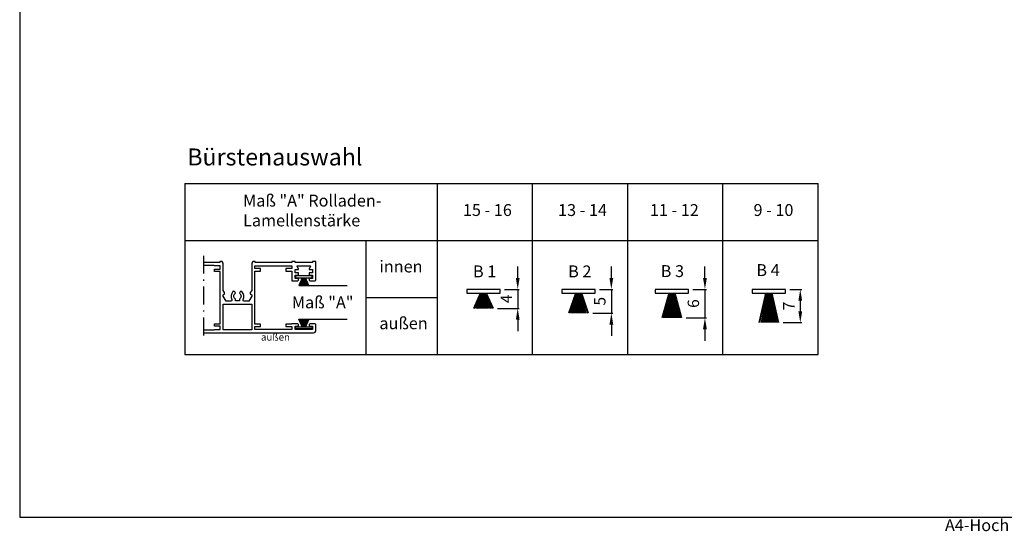
# Model space of a CAD drawing. Units: millimetres. Extents: x -80 to 420, y -3 to 297.
# Drawn here: x 0 to 207, y -3 to 105 of the extents above; entities that cross this region are included whole.
import ezdxf

# ---------------------------------------------------------------- set-up
doc = ezdxf.new("R2010")
doc.units = ezdxf.units.MM
doc.header["$LTSCALE"] = 5
for name, pattern in [('AUSGEZOGEN', [2000.1, 2000, -0.1]), ('STRICHPUNKT2', [1.3, 0.75, -0.25, 0.05, -0.25]), ('thin_line', [0])]:
    doc.linetypes.add(name, pattern=pattern)
doc.layers.get('0').update_dxf_attribs({"linetype": 'CONTINUOUS', "lineweight": 0})
doc.layers.get('Defpoints').update_dxf_attribs({"linetype": 'CONTINUOUS'})
doc.layers.add('-STEMPEL', color=6, linetype='AUSGEZOGEN', lineweight=25)
for name, color, linetype in [('-TEXT3', 2, 'CONTINUOUS'), ('KONTUR', 7, 'CONTINUOUS'), ('LTSTRPKT035', 1, 'STRICHPUNKT2')]:
    doc.layers.add(name, color=color, linetype=linetype)
doc.styles.add('ARIAL', font='arial.ttf')
doc.styles.add('Tabelle', font='monos.ttf')
doc.dimstyles.new('1-1$0', dxfattribs={"dimtxt": 8, "dimasz": 8, "dimexe": 1, "dimexo": 3, "dimgap": 3, "dimtad": 1, "dimdec": 0, "dimzin": 9, "dimdsep": 46, "dimtxsty": 'ARIAL', "dimcen": 0.09, "dimclrd": 256, "dimclre": 256, "dimclrt": 256, "dimadec": 0, "dimazin": 0, "dimtm": 0.5, "dimtfac": 0.75, "dimtdec": 0, "dimtmove": 0, "dimatfit": 3, "dimfxl": 0, "dimtzin": 0, "dimarcsym": 0})

# ---------------------------------------------------------------- blocks, each defined once
blk = doc.blocks.new('A4-HOCH')
at = {"layer": '-STEMPEL', "color": 6}
blk.add_lwpolyline([(0, 0), (210, 0), (210, 297), (0, 297)], close=True, dxfattribs=at)
blk = doc.blocks.new('*U14')
at = {"layer": '-STEMPEL'}
blk.add_blockref('A4-HOCH', (-210, 0), dxfattribs=at)
at = {"layer": 'Defpoints', "color": 62, "insert": (-15.52, -0.41), "char_height": 2.5, "attachment_point": 1, "style": 'Tabelle'}
blk.add_mtext_dynamic_manual_height_columns('{\\C190;A4-Hoch}', width=13.4852, gutter_width=1, heights=[0], dxfattribs=at)
blk = doc.blocks.new('*D51')
at = {"layer": '-TEXT3', "lineweight": -2}
for p, q in [((104.68, 50.37), (104.68, 52.77)), ((101.88, 47.97), (104.98, 47.97)), ((104.68, 47.97), (104.68, 43.97)), ((100.46, 43.97), (104.98, 43.97)), ((104.68, 41.57), (104.68, 39.17))]:
    blk.add_line(p, q, dxfattribs=at)
at = {"layer": '-TEXT3'}
for points in [[(104.28, 50.37), (105.08, 50.37), (104.68, 47.97)], [(104.28, 41.57), (105.08, 41.57), (104.68, 43.97)]]:
    blk.add_solid(points, dxfattribs=at)
at = {"layer": 'Defpoints', "color": 0}
for p in [(100.98, 47.97), (99.56, 43.97), (104.68, 43.97)]:
    blk.add_point(p, dxfattribs=at)
at = {"layer": '-TEXT3', "insert": (102.58, 45.97), "char_height": 2.4, "attachment_point": 5, "rotation": 90, "style": 'ARIAL'}
blk.add_mtext('4', dxfattribs=at)
blk = doc.blocks.new('*D52')
at = {"layer": '-TEXT3', "lineweight": -2}
for p, q in [((124.36, 50.37), (124.36, 52.77)), ((121.88, 47.97), (124.66, 47.97)), ((124.36, 47.97), (124.36, 42.97)), ((120.46, 42.97), (124.66, 42.97)), ((124.36, 40.57), (124.36, 38.17))]:
    blk.add_line(p, q, dxfattribs=at)
at = {"layer": '-TEXT3'}
for points in [[(123.96, 50.37), (124.76, 50.37), (124.36, 47.97)], [(123.96, 40.57), (124.76, 40.57), (124.36, 42.97)]]:
    blk.add_solid(points, dxfattribs=at)
at = {"layer": 'Defpoints', "color": 0}
for p in [(120.98, 47.97), (119.56, 42.97), (124.36, 42.97)]:
    blk.add_point(p, dxfattribs=at)
at = {"layer": '-TEXT3', "insert": (122.24, 45.47), "char_height": 2.4, "attachment_point": 5, "rotation": 90, "style": 'ARIAL'}
blk.add_mtext('5', dxfattribs=at)
blk = doc.blocks.new('*D53')
at = {"layer": '-TEXT3', "lineweight": -2}
for p, q in [((144.03, 50.37), (144.03, 52.77)), ((141.5, 47.97), (144.33, 47.97)), ((144.03, 47.97), (144.03, 41.97)), ((140.08, 41.97), (144.33, 41.97)), ((144.03, 39.57), (144.03, 37.17))]:
    blk.add_line(p, q, dxfattribs=at)
at = {"layer": '-TEXT3'}
for points in [[(143.63, 50.37), (144.43, 50.37), (144.03, 47.97)], [(143.63, 39.57), (144.43, 39.57), (144.03, 41.97)]]:
    blk.add_solid(points, dxfattribs=at)
at = {"layer": 'Defpoints', "color": 0}
for p in [(140.6, 47.97), (139.18, 41.97), (144.03, 41.97)]:
    blk.add_point(p, dxfattribs=at)
at = {"layer": '-TEXT3', "insert": (141.91, 44.97), "char_height": 2.4, "attachment_point": 5, "rotation": 90, "style": 'ARIAL'}
blk.add_mtext('6', dxfattribs=at)
blk = doc.blocks.new('*D54')
at = {"layer": '-TEXT3', "lineweight": -2}
for p, q in [((161.86, 47.97), (164.37, 47.97)), ((164.07, 45.57), (164.07, 43.37)), ((160.44, 40.97), (164.37, 40.97))]:
    blk.add_line(p, q, dxfattribs=at)
at = {"layer": '-TEXT3'}
for points in [[(163.67, 45.57), (164.47, 45.57), (164.07, 47.97)], [(163.67, 43.37), (164.47, 43.37), (164.07, 40.97)]]:
    blk.add_solid(points, dxfattribs=at)
at = {"layer": 'Defpoints', "color": 0}
for p in [(160.96, 47.97), (159.54, 40.97), (164.07, 40.97)]:
    blk.add_point(p, dxfattribs=at)
at = {"layer": '-TEXT3', "insert": (161.97, 44.47), "char_height": 2.4, "attachment_point": 5, "rotation": 90, "style": 'ARIAL'}
blk.add_mtext('7', dxfattribs=at)

msp = doc.modelspace()

# ---------------------------------------------------------------- linework, layer by layer
at = {"layer": '-TEXT3', "color": 2, "linetype": 'thin_line'}
for p, q in [((61.47, 50.78), (57.97, 50.78)), ((57.97, 50.78), (57.97, 50.38)), ((57.97, 50.38), (61.47, 50.38)), ((59.38, 50.38), (58.67, 48.78)), ((58.78, 48.78), (59.42, 50.38)), ((59.46, 50.38), (58.9, 48.78)), ((59.01, 48.78), (59.5, 50.38)), ((59.53, 50.38), (59.12, 48.78)), ((59.23, 48.78), (59.57, 50.38)), ((59.6, 50.38), (59.34, 48.78)), ((59.45, 48.78), (59.63, 50.38)), ((59.67, 50.38), (59.55, 48.78)), ((59.66, 48.78), (59.7, 50.38)), ((59.74, 50.38), (59.76, 48.78)), ((59.87, 48.78), (59.77, 50.38)), ((59.81, 50.38), (59.98, 48.78)), ((60.09, 48.78), (59.84, 50.38)), ((59.87, 50.38), (60.19, 48.78)), ((60.3, 48.78), (59.91, 50.38)), ((59.94, 50.38), (60.41, 48.78)), ((60.53, 48.78), (59.98, 50.38)), ((60.02, 50.38), (60.64, 48.78)), ((60.76, 48.78), (60.05, 50.38)), ((61.47, 50.38), (61.47, 50.78)), ((96.81, 47.17), (95.38, 43.97)), ((95.61, 43.97), (96.89, 47.17)), ((96.96, 47.17), (95.84, 43.97)), ((96.07, 43.97), (97.03, 47.17)), ((97.1, 47.17), (96.29, 43.97)), ((96.51, 43.97), (97.17, 47.17)), ((97.24, 47.17), (96.72, 43.97)), ((96.94, 43.97), (97.31, 47.17)), ((97.38, 47.17), (97.15, 43.97)), ((97.37, 43.97), (97.45, 47.17)), ((97.52, 47.17), (97.57, 43.97)), ((97.79, 43.97), (97.59, 47.17)), ((97.65, 47.17), (98, 43.97)), ((98.22, 43.97), (97.72, 47.17)), ((97.79, 47.17), (98.43, 43.97)), ((98.65, 43.97), (97.86, 47.17)), ((97.93, 47.17), (98.87, 43.97)), ((99.1, 43.97), (98, 47.17)), ((98.08, 47.17), (99.33, 43.97)), ((99.56, 43.97), (98.15, 47.17)), ((116.81, 47.17), (115.38, 42.97)), ((115.61, 42.97), (116.89, 47.17)), ((116.96, 47.17), (115.84, 42.97)), ((116.07, 42.97), (117.03, 47.17)), ((117.1, 47.17), (116.29, 42.97)), ((116.51, 42.97), (117.17, 47.17)), ((117.24, 47.17), (116.72, 42.97)), ((116.94, 42.97), (117.31, 47.17)), ((117.38, 47.17), (117.15, 42.97)), ((117.37, 42.97), (117.45, 47.17)), ((117.52, 47.17), (117.57, 42.97)), ((117.79, 42.97), (117.59, 47.17)), ((117.65, 47.17), (118, 42.97)), ((118.22, 42.97), (117.72, 47.17)), ((117.79, 47.17), (118.43, 42.97)), ((118.65, 42.97), (117.86, 47.17)), ((117.93, 47.17), (118.87, 42.97)), ((119.1, 42.97), (118, 47.17)), ((118.08, 47.17), (119.33, 42.97)), ((119.56, 42.97), (118.15, 47.17)), ((136.43, 47.17), (135, 41.97)), ((135.23, 41.97), (136.51, 47.17)), ((136.58, 47.17), (135.46, 41.97)), ((135.69, 41.97), (136.65, 47.17)), ((136.73, 47.17), (135.91, 41.97)), ((136.13, 41.97), (136.8, 47.17)), ((136.87, 47.17), (136.35, 41.97)), ((136.56, 41.97), (136.93, 47.17)), ((137, 47.17), (136.77, 41.97)), ((136.99, 41.97), (137.07, 47.17)), ((137.14, 47.17), (137.19, 41.97)), ((137.41, 41.97), (137.21, 47.17)), ((137.27, 47.17), (137.62, 41.97)), ((137.84, 41.97), (137.34, 47.17)), ((137.41, 47.17), (138.05, 41.97)), ((138.27, 41.97), (137.48, 47.17)), ((137.55, 47.17), (138.49, 41.97)), ((138.72, 41.97), (137.62, 47.17)), ((137.7, 47.17), (138.95, 41.97)), ((139.18, 41.97), (137.77, 47.17)), ((156.79, 47.17), (155.36, 40.97)), ((155.59, 40.97), (156.87, 47.17)), ((156.94, 47.17), (155.82, 40.97)), ((156.05, 40.97), (157.01, 47.17)), ((157.09, 47.17), (156.27, 40.97)), ((156.49, 40.97), (157.16, 47.17)), ((157.22, 47.17), (156.7, 40.97)), ((156.92, 40.97), (157.29, 47.17)), ((157.36, 47.17), (157.13, 40.97)), ((157.35, 40.97), (157.43, 47.17)), ((157.5, 47.17), (157.55, 40.97)), ((157.77, 40.97), (157.57, 47.17)), ((157.63, 47.17), (157.98, 40.97)), ((158.2, 40.97), (157.7, 47.17)), ((157.77, 47.17), (158.41, 40.97)), ((158.63, 40.97), (157.84, 47.17)), ((157.91, 47.17), (158.85, 40.97)), ((159.08, 40.97), (157.98, 47.17)), ((158.06, 47.17), (159.31, 40.97)), ((159.54, 40.97), (158.13, 47.17)), ((59.38, 40.08), (58.67, 41.68)), ((58.78, 41.68), (59.42, 40.08)), ((59.46, 40.08), (58.9, 41.68)), ((59.01, 41.68), (59.5, 40.08)), ((59.53, 40.08), (59.12, 41.68)), ((59.23, 41.68), (59.57, 40.08)), ((59.6, 40.08), (59.34, 41.68)), ((59.45, 41.68), (59.63, 40.08)), ((59.67, 40.08), (59.55, 41.68)), ((59.66, 41.68), (59.7, 40.08)), ((59.74, 40.08), (59.76, 41.68)), ((59.87, 41.68), (59.77, 40.08)), ((59.81, 40.08), (59.98, 41.68)), ((60.09, 41.68), (59.84, 40.08)), ((59.87, 40.08), (60.19, 41.68)), ((60.3, 41.68), (59.91, 40.08)), ((59.94, 40.08), (60.41, 41.68)), ((60.53, 41.68), (59.98, 40.08)), ((60.02, 40.08), (60.64, 41.68)), ((60.76, 41.68), (60.05, 40.08)), ((57.97, 39.68), (57.97, 40.08)), ((57.97, 40.08), (61.47, 40.08)), ((61.47, 39.68), (57.97, 39.68)), ((61.47, 40.08), (61.47, 39.68))]:
    msp.add_line(p, q, dxfattribs=at)
for points in [[(100.98, 47.97), (93.98, 47.97), (93.98, 47.17), (100.98, 47.17)], [(120.98, 47.97), (113.98, 47.97), (113.98, 47.17), (120.98, 47.17)], [(140.6, 47.97), (133.6, 47.97), (133.6, 47.17), (140.6, 47.17)], [(160.96, 47.97), (153.96, 47.97), (153.96, 47.17), (160.96, 47.17)]]:
    msp.add_lwpolyline(points, close=True, dxfattribs=at)
at = {"layer": 'KONTUR'}
for p, q in [((34.73, 70.26), (167.82, 70.26)), ((34.73, 70.26), (34.73, 34.26)), ((87.82, 34.26), (87.82, 70.26)), ((107.82, 34.26), (107.82, 70.26)), ((127.82, 34.26), (127.82, 70.26)), ((147.82, 34.26), (147.82, 70.26)), ((167.82, 34.26), (167.82, 70.26)), ((34.73, 58.26), (167.82, 58.26)), ((72.82, 34.26), (72.82, 58.26)), ((58.67, 48.78), (68.84, 48.78)), ((72.82, 46.26), (87.82, 46.26)), ((58.67, 41.68), (68.84, 41.68)), ((34.73, 34.26), (167.82, 34.26))]:
    msp.add_line(p, q, dxfattribs=at)
for points in [[(61.57, 50.23), (61.57, 50.93), (61.57, 50.23), (60.82, 50.23), (60.82, 49.98, 0.414214), (61.07, 49.73), (62.02, 49.73, 0.414214), (62.27, 49.98), (62.27, 53.83), (61.57, 53.83), (61.57, 53.63), (57.87, 53.63), (57.87, 53.83), (57.17, 53.83), (57.17, 53.63), (49.47, 53.63), (49.47, 53.83), (48.97, 53.83), (48.77, 53.48), (48.77, 47.73), (48.47, 47.3), (48.47, 47), (48.77, 46.83), (48.77, 46.53), (48.16, 45.48), (47.16, 45.48, -0.576458), (46.94, 45.85, 0.340613), (46.72, 47.49, 0.491023), (46.32, 47.44), (46.17, 47.16, -0.552961), (46.17, 45.89), (46.17, 45.53), (45.37, 45.53), (45.37, 45.89, -0.55241), (45.37, 47.16), (45.21, 47.44, 0.491208), (44.82, 47.49, 0.340447), (44.59, 45.85, -0.576458), (44.38, 45.48), (43.37, 45.48), (42.77, 46.53), (42.77, 46.83), (43.07, 47), (43.07, 47.3), (42.77, 47.73), (42.77, 53.48), (42.56, 53.83), (42.07, 53.83), (42.07, 53.63), (38.65, 53.63)], [(38.65, 38.83), (61.77, 38.83, 0.414214), (62.27, 39.33), (62.27, 40.48, 0.414214), (62.02, 40.73), (61.07, 40.73, 0.414214), (60.82, 40.48), (60.82, 40.23), (61.57, 40.23), (61.57, 39.53), (57.87, 39.53), (57.87, 40.23), (58.62, 40.23), (58.62, 40.48, 0.414214), (58.37, 40.73), (57.17, 40.73), (57.17, 40.63), (55.97, 40.63), (55.97, 40.13), (57.17, 40.13), (57.17, 39.53), (49.42, 39.53), (49.42, 40.13), (50.62, 40.13), (50.62, 40.63), (49.42, 40.63), (49.42, 51.83), (50.62, 51.83), (50.62, 52.33), (49.42, 52.33), (49.42, 52.93), (57.17, 52.93), (57.17, 52.33), (55.97, 52.33), (55.97, 51.83), (57.17, 51.83), (57.17, 49.73), (58.37, 49.73, 0.414214), (58.62, 49.98), (58.62, 50.23), (57.87, 50.23), (57.87, 50.93), (58.62, 50.93), (58.62, 51.43), (57.87, 51.43), (57.87, 52.13), (58.52, 52.13, 0.57735), (58.6, 52.28), (58.32, 52.78, -0.57735), (58.4, 52.93), (59.72, 52.93), (61.03, 52.93, -0.57735), (61.12, 52.78), (60.83, 52.28, 0.57735), (60.91, 52.13), (61.57, 52.13), (61.57, 51.43), (60.82, 51.43), (60.82, 50.93), (61.57, 50.93)]]:
    msp.add_lwpolyline(points, format="xyb", dxfattribs=at)
msp.add_lwpolyline([(38.65, 39.48), (40.87, 39.48), (40.92, 39.53), (42.12, 39.53), (42.12, 40.23), (40.92, 40.23), (40.92, 40.73), (42.12, 40.73), (42.12, 51.73), (40.92, 51.73), (40.92, 52.23), (42.12, 52.23), (42.12, 52.93), (40.92, 52.93), (40.87, 52.98), (38.65, 52.98)], dxfattribs=at)
msp.add_lwpolyline([(42.77, 44.83), (48.77, 44.83), (48.77, 39.48), (42.77, 39.48)], close=True, dxfattribs=at)
at = {"layer": 'LTSTRPKT035'}
msp.add_line((38.65, 55.04), (38.65, 37.77), dxfattribs=at)

# ---------------------------------------------------------------- block references
msp.add_blockref('*U14', (210, 0))

# ---------------------------------------------------------------- texts
at = {"layer": 'KONTUR', "attachment_point": 4, "style": 'ARIAL'}
for s, insert, char_height, width in [('{\\H0.71429x;Bürstenauswahl}', (35.23, 75.83), 5, 15.9955), ('{\\H0.71429x;Maß "A" Rolladen-\\PLamellenstärke}', (46.95, 64.56), 3.5, 31.5852), ('{\\H0.71429x;15 - 16}', (93.16, 64.66), 3.5, 11.246), ('{\\H0.71429x;13 - 14}', (113.16, 64.66), 3.5, 11.246), ('{\\H0.71429x;11 - 12}', (132.46, 64.66), 3.5, 11.246), ('{\\H0.71429x;9 - 10}', (154.24, 64.66), 3.5, 10.4516), ('{\\H0.71429x;innen}', (75.6, 52.78), 3.5, 8.1478), ('{\\H0.71429x;B 1}', (95.28, 51.75), 3.5, 8.1478), ('{\\H0.71429x;B 2}', (115.28, 51.75), 3.5, 8.1478), ('{\\H0.71429x;B 3}', (134.74, 51.81), 3.5, 8.1478), ('{\\H0.71429x;B 4}', (154.84, 52.02), 3.5, 8.1478), ('{\\H0.71429x;Maß "A"}', (57.21, 45.23), 3.5, 16.1649), ('{\\H0.71429x;außen}', (75.6, 40.83), 3.5, 8.1478), ('außen', (50.71, 37.73), 1.5, 10.9279)]:
    msp.add_mtext(s, dxfattribs=dict(at, insert=insert, char_height=char_height, width=width))

# ---------------------------------------------------------------- dimensions: what is measured, and where the dimension line sits
at = {"layer": '-TEXT3'}
for base, p1, p2, picture, middle in [((104.68, 43.97), (100.98, 47.97), (99.56, 43.97), '*D51', (102.58, 45.97)), ((124.36, 42.97), (120.98, 47.97), (119.56, 42.97), '*D52', (122.24, 45.47)), ((144.03, 41.97), (140.6, 47.97), (139.18, 41.97), '*D53', (141.91, 44.97)), ((164.07, 40.97), (160.96, 47.97), (159.54, 40.97), '*D54', (161.97, 44.47))]:
    dim = msp.add_linear_dim(base=base, p1=p1, p2=p2, angle=90, dimstyle='1-1$0', override={"dimscale": 0.3}, dxfattribs=at)
    dim.commit()
    dim.dimension.update_dxf_attribs({"geometry": picture, "text_midpoint": middle})

doc.saveas('drawing.dxf')
